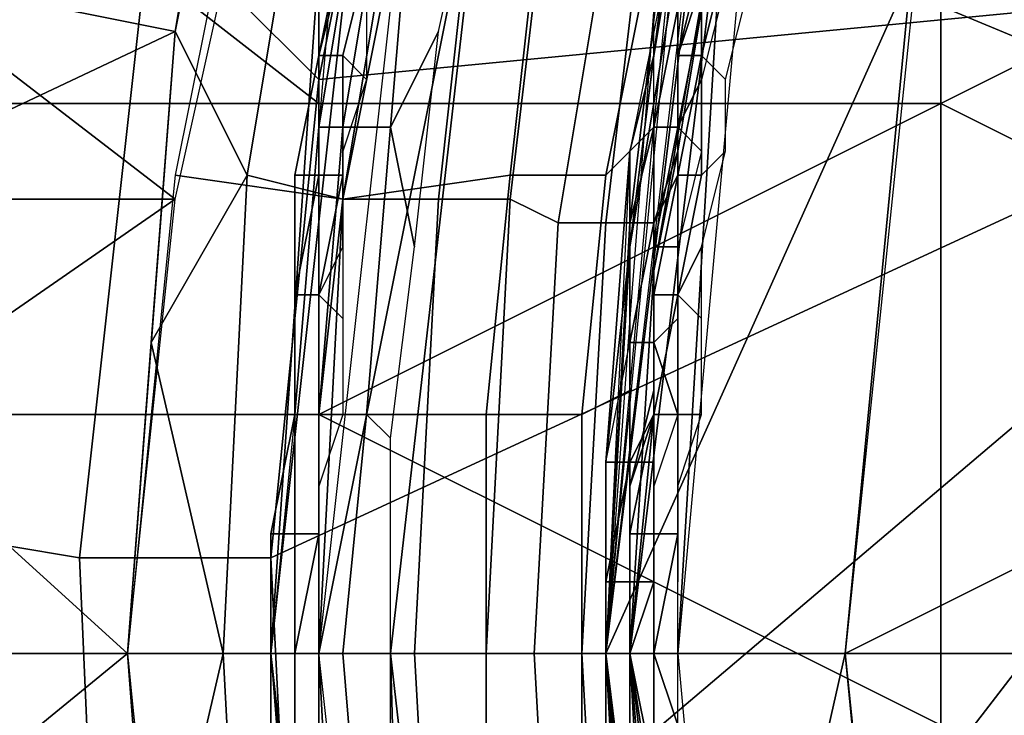
# Model space of a CAD drawing. Extents: x 0 to 0.0688, y 0 to 0.06.
# Drawn here: x 0.0287 to 0.0329, y 0.0297 to 0.0326 of the extents above; entities that cross this region are included whole.
import ezdxf

# ---------------------------------------------------------------- set-up
doc = ezdxf.new("R2010")
doc.units = 0
doc.layers.add('CHROME_1', color=7, linetype='CONTINUOUS')

msp = doc.modelspace()

# ---------------------------------------------------------------- linework, layer by layer
at = {"layer": 'CHROME_1'}
for points in [[(0.0391, 0.0392, 0.1609), (0.0391, 0.03, 0.1609), (0.0317, 0.0369, 0.1609)], [(0.0317, 0.0369, 0.1809), (0.0391, 0.0392, 0.1809), (0.0391, 0.03, 0.1809)], [(0.0317, 0.0369, 0.1609), (0.0391, 0.03, 0.1609), (0.0307, 0.0335, 0.1609)], [(0.0307, 0.0335, 0.1809), (0.0317, 0.0369, 0.1809), (0.0391, 0.03, 0.1809)], [(0.0368, 0.0323, 0.0679), (0.0335, 0.0362, 0.0679), (0.0325, 0.0331, 0.0679)], [(0.0239, 0.0337, 0.1354), (0.0299, 0.0351, 0.1354), (0.0294, 0.0326, 0.1354)], [(0.03, 0.0323), (0.0282, 0.0337), (0.03, 0.0349)], [(0.0326, 0.0323), (0.03, 0.0323), (0.03, 0.0349), (0.0326, 0.0349)], [(0.0326, 0.0323), (0.0326, 0.0349), (0.0378, 0.0349)], [(0.0326, 0.0323), (0.0378, 0.0349), (0.0378, 0.0297)], [(0.03, 0.0324, 0.0065), (0.0304, 0.0344, 0.0065), (0.0293, 0.0331, 0.0063)], [(0.03, 0.0324, 0.0065), (0.0352, 0.0329, 0.0065), (0.0304, 0.0344, 0.0065)], [(0.0313, 0.0317, 0.0904), (0.0312, 0.03, 0.0819), (0.0317, 0.0341, 0.0819)], [(0.0312, 0.03, 0.1374), (0.0316, 0.0334, 0.1374), (0.0317, 0.0341, 0.1497), (0.0312, 0.03, 0.1497)], [(0.0317, 0.0341, 0.0819), (0.0315, 0.0333, 0.0904), (0.0313, 0.0317, 0.0904)], [(0.0297, 0.032, 0.1354), (0.0294, 0.0326, 0.1354), (0.0296, 0.0338, 0.1354), (0.03, 0.0338, 0.1354)], [(0.0301, 0.0319, 0.1356), (0.0297, 0.032, 0.1354), (0.03, 0.0338, 0.1354), (0.0304, 0.0337, 0.1356)], [(0.0239, 0.03, 0.1354), (0.0239, 0.0337, 0.1354), (0.0294, 0.0326, 0.1354)], [(0.0281, 0.0329, 0.1088), (0.0294, 0.0319, 0.1086), (0.0298, 0.0337, 0.1092)], [(0.03, 0.0323), (0.0287, 0.0323), (0.0282, 0.0337)], [(0.0305, 0.0319, 0.1357), (0.0301, 0.0319, 0.1356), (0.0304, 0.0337, 0.1356), (0.0307, 0.0337, 0.1357)], [(0.0308, 0.0319, 0.136), (0.0305, 0.0319, 0.1357), (0.0307, 0.0337, 0.1357), (0.031, 0.0336, 0.136)], [(0.0298, 0.03, 0.1611), (0.0298, 0.03, 0.1707), (0.03, 0.0329, 0.1707), (0.0302, 0.0336, 0.1611)], [(0.0298, 0.03, 0.1707), (0.0298, 0.03, 0.1804), (0.0302, 0.0336, 0.1804), (0.03, 0.0329, 0.1707)], [(0.0307, 0.0335, 0.1609), (0.03, 0.03, 0.1609), (0.0304, 0.0336, 0.1609)], [(0.031, 0.0318, 0.1363), (0.0308, 0.0319, 0.136), (0.031, 0.0336, 0.136), (0.0313, 0.0336, 0.1363)], [(0.0312, 0.0318, 0.1366), (0.031, 0.0318, 0.1363), (0.0313, 0.0336, 0.1363), (0.0314, 0.0335, 0.1366)], [(0.03, 0.03, 0.1609), (0.0307, 0.0335, 0.1609), (0.0303, 0.03, 0.1609)], [(0.0303, 0.03, 0.1609), (0.0307, 0.0335, 0.1609), (0.0391, 0.03, 0.1609)], [(0.0303, 0.0322, 0.1809), (0.0305, 0.0326, 0.1809), (0.0307, 0.0335, 0.1809), (0.0304, 0.0334, 0.1809)], [(0.0307, 0.0335, 0.1809), (0.0391, 0.03, 0.1809), (0.0303, 0.03, 0.1809)], [(0.0313, 0.0318, 0.137), (0.0312, 0.0318, 0.1366), (0.0314, 0.0335, 0.1366), (0.0315, 0.0335, 0.137)], [(0.0315, 0.0335, 0.137), (0.0314, 0.0327, 0.1374), (0.0313, 0.0314, 0.1374), (0.0313, 0.0318, 0.137)], [(0.0302, 0.0334, 0.1806), (0.0301, 0.0334, 0.1804), (0.03, 0.0322, 0.1804), (0.03, 0.0322, 0.1806)], [(0.0303, 0.0334, 0.1808), (0.0302, 0.0334, 0.1806), (0.03, 0.0322, 0.1806), (0.0301, 0.0322, 0.1808)], [(0.0304, 0.0334, 0.1809), (0.0303, 0.0334, 0.1808), (0.0301, 0.0322, 0.1808), (0.0303, 0.0322, 0.1809)], [(0.0315, 0.03, 0.1609), (0.0313, 0.03, 0.1609), (0.0317, 0.0333, 0.1609)], [(0.0314, 0.0316, 0.1555), (0.0317, 0.0333, 0.1609), (0.0313, 0.03, 0.1609)], [(0.0314, 0.0325, 0.0988), (0.0313, 0.0317, 0.0904), (0.0315, 0.0333, 0.0904)], [(0.0314, 0.0316, 0.1555), (0.0315, 0.0321, 0.1555), (0.0317, 0.0333, 0.1609)], [(0.0315, 0.0333, 0.0904), (0.0315, 0.0333, 0.0988), (0.0314, 0.0325, 0.0988)], [(0.0314, 0.0325, 0.0988), (0.0315, 0.0333, 0.0988), (0.0315, 0.0333, 0.1031), (0.0314, 0.0325, 0.1031)], [(0.0314, 0.0325, 0.1031), (0.0315, 0.0333, 0.1031), (0.0315, 0.0331, 0.1069)], [(0.0317, 0.0333, 0.1609), (0.0318, 0.0333, 0.1609), (0.0315, 0.03, 0.1609)], [(0.0315, 0.0321, 0.1555), (0.0315, 0.0327, 0.1555), (0.0317, 0.0333, 0.1609)], [(0.0284, 0.0305, 0.0059), (0.029, 0.0304, 0.0063), (0.0293, 0.0331, 0.0063), (0.0287, 0.0332, 0.0059)], [(0.0315, 0.0332, 0.107), (0.0314, 0.033, 0.1076), (0.0312, 0.032, 0.1074), (0.0314, 0.0322, 0.1067)], [(0.03, 0.0324, 0.0065), (0.0293, 0.0331, 0.0063), (0.029, 0.0304, 0.0063), (0.0298, 0.0304, 0.0065)], [(0.0325, 0.0329, 0.0819), (0.0312, 0.03, 0.0819), (0.0315, 0.0331, 0.0819)], [(0.0314, 0.0325, 0.1031), (0.0315, 0.0331, 0.1069), (0.0313, 0.0321, 0.1066)], [(0.0322, 0.03, 0.0819), (0.0322, 0.03, 0.0679), (0.0325, 0.0331, 0.0679), (0.0325, 0.0331, 0.0819)], [(0.0368, 0.0323, 0.0679), (0.0325, 0.0331, 0.0679), (0.0322, 0.03, 0.0679)], [(0.0303, 0.0329, 0.1087), (0.0296, 0.033, 0.1089), (0.0294, 0.032, 0.1086), (0.0301, 0.0319, 0.1084)], [(0.0301, 0.033, 0.161), (0.0301, 0.0329, 0.161), (0.03, 0.0325, 0.161)], [(0.0301, 0.033, 0.1611), (0.0301, 0.033, 0.161), (0.03, 0.0325, 0.161), (0.03, 0.0325, 0.1611)], [(0.0314, 0.033, 0.1076), (0.0309, 0.0329, 0.1083), (0.0308, 0.032, 0.108), (0.0312, 0.032, 0.1074)], [(0.0232, 0.0319, 0.1086), (0.0294, 0.0319, 0.1086), (0.0281, 0.0329, 0.1088)], [(0.0352, 0.0329, 0.0065), (0.03, 0.0324, 0.0065), (0.0298, 0.0304, 0.0065)], [(0.0299, 0.0284, 0.0065), (0.0352, 0.0329, 0.0065), (0.0298, 0.0304, 0.0065)], [(0.0302, 0.0264, 0.0065), (0.0352, 0.0329, 0.0065), (0.0299, 0.0284, 0.0065)], [(0.0301, 0.0329, 0.161), (0.0302, 0.0329, 0.1609), (0.0301, 0.0325, 0.1609), (0.03, 0.0325, 0.161)], [(0.0309, 0.0329, 0.1083), (0.0303, 0.0329, 0.1087), (0.0301, 0.0319, 0.1084), (0.0308, 0.032, 0.108)], [(0.0302, 0.0324, 0.1609), (0.0301, 0.0325, 0.1609), (0.0302, 0.0329, 0.1609), (0.0302, 0.0328, 0.1609)], [(0.0349, 0.0224, 0.0065), (0.0352, 0.0329, 0.0065), (0.0302, 0.0264, 0.0065)], [(0.0312, 0.03, 0.0819), (0.0325, 0.0329, 0.0819), (0.0322, 0.03, 0.0819)], [(0.0316, 0.0329, 0.15), (0.0315, 0.0325, 0.15), (0.0316, 0.0325, 0.15), (0.0316, 0.0329, 0.15)], [(0.0315, 0.0325, 0.15), (0.0316, 0.0329, 0.15), (0.0316, 0.0328, 0.1501), (0.0315, 0.0325, 0.1501)], [(0.0316, 0.0329, 0.15), (0.0316, 0.0325, 0.15), (0.0316, 0.0325, 0.1499), (0.0317, 0.0329, 0.1499)], [(0.0317, 0.0324, 0.1499), (0.0318, 0.0328, 0.1499), (0.0317, 0.0329, 0.1499), (0.0316, 0.0325, 0.1499)], [(0.0315, 0.0327, 0.1514), (0.0315, 0.0324, 0.1514), (0.0315, 0.0325, 0.1501), (0.0316, 0.0328, 0.1501)], [(0.0317, 0.0328, 0.1499), (0.0316, 0.0324, 0.1499), (0.0315, 0.0322, 0.1499), (0.0316, 0.0327, 0.1499)], [(0.0314, 0.0322, 0.1497), (0.0314, 0.0327, 0.1497), (0.0315, 0.0327, 0.1498), (0.0314, 0.0322, 0.1498)], [(0.0314, 0.0322, 0.1498), (0.0315, 0.0327, 0.1498), (0.0315, 0.0327, 0.1498), (0.0314, 0.0322, 0.1498)], [(0.0314, 0.0322, 0.1498), (0.0315, 0.0327, 0.1498), (0.0316, 0.0327, 0.1499), (0.0315, 0.0322, 0.1499)], [(0.0315, 0.0324, 0.1528), (0.0315, 0.0327, 0.1528), (0.0315, 0.0327, 0.1555)], [(0.0315, 0.0324, 0.1528), (0.0315, 0.0327, 0.1555), (0.0315, 0.0321, 0.1555)], [(0.0315, 0.0324, 0.1514), (0.0315, 0.0327, 0.1514), (0.0315, 0.0327, 0.1528), (0.0315, 0.0324, 0.1528)], [(0.0239, 0.03, 0.1354), (0.0294, 0.0326, 0.1354), (0.0292, 0.03, 0.1354)], [(0.0294, 0.0326, 0.1354), (0.0297, 0.032, 0.1354), (0.0293, 0.0313, 0.1354)], [(0.0305, 0.0326, 0.1809), (0.0303, 0.0322, 0.1809), (0.0304, 0.0317, 0.1809)], [(0.03, 0.0325, 0.161), (0.03, 0.0325, 0.161), (0.03, 0.032, 0.161), (0.0299, 0.032, 0.161)], [(0.03, 0.0325, 0.1611), (0.03, 0.0325, 0.161), (0.0299, 0.032, 0.161), (0.0299, 0.032, 0.1611)], [(0.03, 0.0325, 0.161), (0.0301, 0.0325, 0.1609), (0.0301, 0.032, 0.1609), (0.03, 0.032, 0.161)], [(0.0301, 0.0321, 0.1609), (0.0301, 0.032, 0.1609), (0.0301, 0.0325, 0.1609), (0.0302, 0.0324, 0.1609)], [(0.0314, 0.0325, 0.0988), (0.0313, 0.0317, 0.0988), (0.0313, 0.0317, 0.0904)], [(0.0313, 0.0317, 0.0988), (0.0314, 0.0325, 0.0988), (0.0314, 0.0325, 0.1031), (0.0313, 0.0317, 0.1031)], [(0.0314, 0.0325, 0.1031), (0.0313, 0.0321, 0.1066), (0.0313, 0.0317, 0.1031)], [(0.0315, 0.0324, 0.1514), (0.0315, 0.0321, 0.1514), (0.0315, 0.0321, 0.1501), (0.0315, 0.0325, 0.1501)], [(0.0315, 0.0325, 0.15), (0.0315, 0.032, 0.15), (0.0315, 0.032, 0.15), (0.0316, 0.0325, 0.15)], [(0.0316, 0.0325, 0.15), (0.0315, 0.032, 0.15), (0.0316, 0.032, 0.1499), (0.0316, 0.0325, 0.1499)], [(0.0315, 0.032, 0.15), (0.0315, 0.0325, 0.15), (0.0315, 0.0325, 0.1501), (0.0315, 0.0321, 0.1501)], [(0.0317, 0.0321, 0.1499), (0.0317, 0.0324, 0.1499), (0.0316, 0.0325, 0.1499), (0.0316, 0.032, 0.1499)], [(0.0315, 0.0321, 0.1555), (0.0315, 0.0321, 0.1528), (0.0315, 0.0324, 0.1528)], [(0.0315, 0.0321, 0.1514), (0.0315, 0.0324, 0.1514), (0.0315, 0.0324, 0.1528), (0.0315, 0.0321, 0.1528)], [(0.0316, 0.0324, 0.1499), (0.0316, 0.0321, 0.1499), (0.0315, 0.0322, 0.1499)], [(0.03, 0.031), (0.0287, 0.031), (0.0287, 0.0323), (0.03, 0.0323)], [(0.03, 0.031), (0.03, 0.0323), (0.0326, 0.0323)], [(0.03, 0.031), (0.0326, 0.0323), (0.0326, 0.0297)], [(0.0325, 0.0269, 0.0679), (0.0368, 0.0323, 0.0679), (0.0322, 0.03, 0.0679)], [(0.0368, 0.0323, 0.0679), (0.0325, 0.0269, 0.0679), (0.0368, 0.0231, 0.0679)], [(0.0378, 0.0297), (0.0326, 0.0297), (0.0326, 0.0323)], [(0.03, 0.0322, 0.1806), (0.03, 0.0322, 0.1804), (0.0299, 0.031, 0.1804), (0.0299, 0.031, 0.1806)], [(0.0301, 0.0322, 0.1808), (0.03, 0.0322, 0.1806), (0.0299, 0.031, 0.1806), (0.03, 0.031, 0.1808)], [(0.0303, 0.0322, 0.1809), (0.0301, 0.0322, 0.1808), (0.03, 0.031, 0.1808), (0.0302, 0.031, 0.1809)], [(0.0302, 0.031, 0.1809), (0.0303, 0.0309, 0.1809), (0.0304, 0.0317, 0.1809), (0.0303, 0.0322, 0.1809)], [(0.0314, 0.0322, 0.1067), (0.0312, 0.032, 0.1074), (0.0311, 0.031, 0.1072), (0.0313, 0.0311, 0.1065)], [(0.0313, 0.0318, 0.1497), (0.0314, 0.0322, 0.1497), (0.0314, 0.0322, 0.1498), (0.0313, 0.0318, 0.1498)], [(0.0313, 0.0318, 0.1498), (0.0314, 0.0322, 0.1498), (0.0314, 0.0322, 0.1498), (0.0314, 0.0318, 0.1498)], [(0.0314, 0.0318, 0.1498), (0.0314, 0.0322, 0.1498), (0.0315, 0.0322, 0.1499), (0.0314, 0.0317, 0.1499)], [(0.0316, 0.0321, 0.1499), (0.0315, 0.0317, 0.1499), (0.0314, 0.0317, 0.1499), (0.0315, 0.0322, 0.1499)], [(0.0301, 0.032, 0.1609), (0.0301, 0.0321, 0.1609), (0.0301, 0.0317, 0.1609)], [(0.0313, 0.0317, 0.1031), (0.0313, 0.0321, 0.1066), (0.0312, 0.0308, 0.1031)], [(0.0312, 0.0308, 0.1031), (0.0313, 0.0321, 0.1066), (0.0312, 0.03, 0.1064)], [(0.0314, 0.0318, 0.1528), (0.0315, 0.0321, 0.1528), (0.0315, 0.0321, 0.1555)], [(0.0314, 0.0318, 0.1528), (0.0315, 0.0321, 0.1555), (0.0314, 0.0316, 0.1555)], [(0.0314, 0.0318, 0.1514), (0.0315, 0.0321, 0.1514), (0.0315, 0.0321, 0.1528), (0.0314, 0.0318, 0.1528)], [(0.0315, 0.0321, 0.1514), (0.0314, 0.0318, 0.1514), (0.0314, 0.0318, 0.1501), (0.0315, 0.0321, 0.1501)], [(0.0315, 0.0321, 0.1501), (0.0314, 0.0318, 0.1501), (0.0315, 0.032, 0.15)], [(0.0316, 0.0317, 0.1499), (0.0317, 0.0321, 0.1499), (0.0316, 0.032, 0.1499), (0.0315, 0.0315, 0.1499)], [(0.0301, 0.0319, 0.1084), (0.0294, 0.032, 0.1086), (0.0293, 0.031, 0.1084), (0.03, 0.031, 0.1083)], [(0.0297, 0.032, 0.1354), (0.0296, 0.03, 0.1354), (0.0293, 0.0313, 0.1354)], [(0.03, 0.03, 0.1356), (0.0296, 0.03, 0.1354), (0.0297, 0.032, 0.1354), (0.0301, 0.0319, 0.1356)], [(0.03, 0.032, 0.161), (0.0301, 0.032, 0.1609), (0.03, 0.0315, 0.1609), (0.0299, 0.0315, 0.161)], [(0.0299, 0.032, 0.161), (0.03, 0.032, 0.161), (0.0299, 0.0315, 0.161)], [(0.0299, 0.032, 0.1611), (0.0299, 0.032, 0.161), (0.0299, 0.0315, 0.161), (0.0299, 0.0315, 0.1611)], [(0.0308, 0.032, 0.108), (0.0301, 0.0319, 0.1084), (0.03, 0.031, 0.1083), (0.0307, 0.031, 0.1078)], [(0.03, 0.0315, 0.1609), (0.0301, 0.032, 0.1609), (0.0301, 0.0317, 0.1609)], [(0.0312, 0.032, 0.1074), (0.0308, 0.032, 0.108), (0.0307, 0.031, 0.1078), (0.0311, 0.031, 0.1072)], [(0.0315, 0.032, 0.15), (0.0314, 0.0315, 0.15), (0.0315, 0.0315, 0.15), (0.0315, 0.032, 0.15)], [(0.0315, 0.032, 0.15), (0.0314, 0.0318, 0.1501), (0.0314, 0.0315, 0.15)], [(0.0315, 0.032, 0.15), (0.0315, 0.0315, 0.15), (0.0315, 0.0315, 0.1499), (0.0316, 0.032, 0.1499)], [(0.0294, 0.0319, 0.1086), (0.0232, 0.0319, 0.1086), (0.0281, 0.031, 0.1084)], [(0.0281, 0.031, 0.1084), (0.0292, 0.03, 0.1084), (0.0294, 0.0319, 0.1086)], [(0.0304, 0.03, 0.1357), (0.03, 0.03, 0.1356), (0.0301, 0.0319, 0.1356), (0.0305, 0.0319, 0.1357)], [(0.0307, 0.03, 0.136), (0.0304, 0.03, 0.1357), (0.0305, 0.0319, 0.1357), (0.0308, 0.0319, 0.136)], [(0.0309, 0.03, 0.1363), (0.0307, 0.03, 0.136), (0.0308, 0.0319, 0.136), (0.031, 0.0318, 0.1363)], [(0.0311, 0.03, 0.1366), (0.0309, 0.03, 0.1363), (0.031, 0.0318, 0.1363), (0.0312, 0.0318, 0.1366)], [(0.0312, 0.03, 0.137), (0.0311, 0.03, 0.1366), (0.0312, 0.0318, 0.1366), (0.0313, 0.0318, 0.137)], [(0.0313, 0.0318, 0.137), (0.0313, 0.0314, 0.1374), (0.0312, 0.03, 0.1374), (0.0312, 0.03, 0.137)], [(0.0313, 0.0313, 0.1497), (0.0313, 0.0318, 0.1497), (0.0313, 0.0318, 0.1498), (0.0313, 0.0313, 0.1498)], [(0.0313, 0.0313, 0.1498), (0.0313, 0.0318, 0.1498), (0.0314, 0.0318, 0.1498), (0.0313, 0.0313, 0.1498)], [(0.0313, 0.0313, 0.1498), (0.0314, 0.0318, 0.1498), (0.0314, 0.0317, 0.1499), (0.0314, 0.0313, 0.1499)], [(0.0314, 0.0316, 0.1555), (0.0314, 0.0316, 0.1528), (0.0314, 0.0318, 0.1528)], [(0.0314, 0.0316, 0.1514), (0.0314, 0.0318, 0.1514), (0.0314, 0.0318, 0.1528), (0.0314, 0.0316, 0.1528)], [(0.0314, 0.0318, 0.1514), (0.0314, 0.0316, 0.1514), (0.0314, 0.0314, 0.1501), (0.0314, 0.0318, 0.1501)], [(0.0314, 0.0318, 0.1501), (0.0314, 0.0314, 0.1501), (0.0314, 0.0315, 0.15)], [(0.03, 0.0315, 0.1609), (0.0301, 0.0317, 0.1609), (0.0301, 0.0314, 0.1609)], [(0.0313, 0.0317, 0.0904), (0.0313, 0.0317, 0.0988), (0.0312, 0.0308, 0.0988)], [(0.0312, 0.0308, 0.0988), (0.0312, 0.03, 0.0904), (0.0313, 0.0317, 0.0904)], [(0.0312, 0.0308, 0.0988), (0.0313, 0.0317, 0.0988), (0.0313, 0.0317, 0.1031), (0.0312, 0.0308, 0.1031)], [(0.0312, 0.03, 0.0819), (0.0313, 0.0317, 0.0904), (0.0312, 0.03, 0.0904)], [(0.0315, 0.0317, 0.1499), (0.0315, 0.0314, 0.1499), (0.0314, 0.0313, 0.1499), (0.0314, 0.0317, 0.1499)], [(0.0315, 0.0315, 0.1499), (0.0316, 0.0314, 0.1499), (0.0316, 0.0317, 0.1499)], [(0.0314, 0.0316, 0.1555), (0.0313, 0.03, 0.1609), (0.0314, 0.031, 0.1555)], [(0.0314, 0.0313, 0.1528), (0.0314, 0.0316, 0.1528), (0.0314, 0.0316, 0.1555)], [(0.0314, 0.0313, 0.1528), (0.0314, 0.0316, 0.1555), (0.0314, 0.031, 0.1555)], [(0.0314, 0.0313, 0.1514), (0.0314, 0.0316, 0.1514), (0.0314, 0.0316, 0.1528), (0.0314, 0.0313, 0.1528)], [(0.0314, 0.0314, 0.1501), (0.0314, 0.0316, 0.1514), (0.0314, 0.0313, 0.1514)], [(0.0299, 0.0315, 0.161), (0.03, 0.0315, 0.1609), (0.03, 0.031, 0.1609), (0.0299, 0.031, 0.161)], [(0.0299, 0.0315, 0.161), (0.0299, 0.0315, 0.161), (0.0299, 0.031, 0.161)], [(0.0299, 0.0315, 0.1611), (0.0299, 0.0315, 0.161), (0.0299, 0.031, 0.161), (0.0299, 0.031, 0.1611)], [(0.0301, 0.031, 0.1609), (0.03, 0.031, 0.1609), (0.03, 0.0315, 0.1609), (0.0301, 0.0314, 0.1609)], [(0.0314, 0.0315, 0.15), (0.0314, 0.031, 0.15), (0.0314, 0.031, 0.15), (0.0315, 0.0315, 0.15)], [(0.0315, 0.0315, 0.15), (0.0314, 0.031, 0.15), (0.0315, 0.031, 0.1499), (0.0315, 0.0315, 0.1499)], [(0.0314, 0.031, 0.15), (0.0314, 0.0315, 0.15), (0.0314, 0.0314, 0.1501), (0.0314, 0.0311, 0.1501)], [(0.0316, 0.031, 0.1499), (0.0316, 0.0314, 0.1499), (0.0315, 0.0315, 0.1499), (0.0315, 0.031, 0.1499)], [(0.0314, 0.0313, 0.1514), (0.0314, 0.031, 0.1514), (0.0314, 0.0311, 0.1501), (0.0314, 0.0314, 0.1501)], [(0.0314, 0.0313, 0.1499), (0.0315, 0.0314, 0.1499), (0.0315, 0.031, 0.1499)], [(0.0292, 0.03, 0.1354), (0.0293, 0.0313, 0.1354), (0.0296, 0.03, 0.1354)], [(0.0312, 0.0308, 0.1497), (0.0313, 0.0313, 0.1497), (0.0313, 0.0313, 0.1498), (0.0313, 0.0308, 0.1498)], [(0.0313, 0.0308, 0.1498), (0.0313, 0.0313, 0.1498), (0.0313, 0.0313, 0.1498), (0.0313, 0.0308, 0.1498)], [(0.0313, 0.0308, 0.1498), (0.0313, 0.0313, 0.1498), (0.0314, 0.0313, 0.1499), (0.0314, 0.0308, 0.1499)], [(0.0314, 0.031, 0.1555), (0.0314, 0.031, 0.1528), (0.0314, 0.0313, 0.1528)], [(0.0314, 0.031, 0.1514), (0.0314, 0.0313, 0.1514), (0.0314, 0.0313, 0.1528), (0.0314, 0.031, 0.1528)], [(0.0315, 0.031, 0.1499), (0.0314, 0.0307, 0.1499), (0.0314, 0.0308, 0.1499), (0.0314, 0.0313, 0.1499)], [(0.0313, 0.0311, 0.1065), (0.0311, 0.031, 0.1072), (0.0311, 0.03, 0.1071), (0.0312, 0.03, 0.1064)], [(0.0314, 0.031, 0.1514), (0.0313, 0.0308, 0.1514), (0.0313, 0.0307, 0.1501), (0.0314, 0.0311, 0.1501)], [(0.0314, 0.0311, 0.1501), (0.0313, 0.0307, 0.1501), (0.0314, 0.031, 0.15)], [(0.0292, 0.03, 0.1084), (0.0281, 0.031, 0.1084), (0.0232, 0.03, 0.1084)], [(0.03, 0.0297), (0.0287, 0.0297), (0.0287, 0.031), (0.03, 0.031)], [(0.03, 0.031, 0.1083), (0.0293, 0.031, 0.1084), (0.0292, 0.03, 0.1084), (0.03, 0.03, 0.1082)], [(0.0299, 0.031, 0.1806), (0.0299, 0.031, 0.1804), (0.0298, 0.03, 0.1804), (0.0299, 0.03, 0.1806)], [(0.0299, 0.031, 0.161), (0.0299, 0.031, 0.161), (0.0299, 0.0305, 0.161), (0.0298, 0.0305, 0.161)], [(0.0299, 0.031, 0.1611), (0.0299, 0.031, 0.161), (0.0298, 0.0305, 0.161), (0.0298, 0.0305, 0.1611)], [(0.03, 0.031, 0.1808), (0.0299, 0.031, 0.1806), (0.0299, 0.03, 0.1806), (0.03, 0.03, 0.1808)], [(0.0299, 0.031, 0.161), (0.03, 0.031, 0.1609), (0.03, 0.0305, 0.1609), (0.0299, 0.0305, 0.161)], [(0.0326, 0.0297), (0.03, 0.0297), (0.03, 0.031)], [(0.0307, 0.031, 0.1078), (0.03, 0.031, 0.1083), (0.03, 0.03, 0.1082), (0.0307, 0.03, 0.1078)], [(0.0302, 0.031, 0.1809), (0.03, 0.031, 0.1808), (0.03, 0.03, 0.1808), (0.0301, 0.03, 0.1809)], [(0.03, 0.031, 0.1609), (0.0301, 0.031, 0.1609), (0.03, 0.0307, 0.1609)], [(0.03, 0.0305, 0.1609), (0.03, 0.031, 0.1609), (0.03, 0.0307, 0.1609)], [(0.0301, 0.03, 0.1809), (0.0303, 0.03, 0.1809), (0.0303, 0.0309, 0.1809), (0.0302, 0.031, 0.1809)], [(0.0311, 0.031, 0.1072), (0.0307, 0.031, 0.1078), (0.0307, 0.03, 0.1078), (0.0311, 0.03, 0.1071)], [(0.0313, 0.0308, 0.1528), (0.0314, 0.031, 0.1528), (0.0314, 0.031, 0.1555)], [(0.0313, 0.0308, 0.1528), (0.0314, 0.031, 0.1555), (0.0313, 0.0305, 0.1555)], [(0.0313, 0.0308, 0.1514), (0.0314, 0.031, 0.1514), (0.0314, 0.031, 0.1528), (0.0313, 0.0308, 0.1528)], [(0.0314, 0.031, 0.1555), (0.0313, 0.03, 0.1609), (0.0313, 0.0305, 0.1555)], [(0.0314, 0.031, 0.15), (0.0313, 0.0305, 0.15), (0.0314, 0.0305, 0.15), (0.0314, 0.031, 0.15)], [(0.0314, 0.031, 0.15), (0.0313, 0.0307, 0.1501), (0.0313, 0.0305, 0.15)], [(0.0314, 0.031, 0.15), (0.0314, 0.0305, 0.15), (0.0315, 0.0305, 0.1499), (0.0315, 0.031, 0.1499)], [(0.0315, 0.0307, 0.1499), (0.0316, 0.031, 0.1499), (0.0315, 0.031, 0.1499), (0.0315, 0.0305, 0.1499)], [(0.0312, 0.0308, 0.0988), (0.0312, 0.03, 0.0988), (0.0312, 0.03, 0.0904)], [(0.0312, 0.03, 0.0988), (0.0312, 0.0308, 0.0988), (0.0312, 0.0308, 0.1031), (0.0312, 0.03, 0.1031)], [(0.0312, 0.03, 0.1064), (0.0312, 0.03, 0.1031), (0.0312, 0.0308, 0.1031)], [(0.0312, 0.0303, 0.1497), (0.0312, 0.0308, 0.1497), (0.0313, 0.0308, 0.1498), (0.0312, 0.0303, 0.1498)], [(0.0312, 0.0303, 0.1498), (0.0313, 0.0308, 0.1498), (0.0313, 0.0308, 0.1498), (0.0313, 0.0303, 0.1498)], [(0.0313, 0.0305, 0.1555), (0.0313, 0.0305, 0.1528), (0.0313, 0.0308, 0.1528)], [(0.0313, 0.0305, 0.1514), (0.0313, 0.0308, 0.1514), (0.0313, 0.0308, 0.1528), (0.0313, 0.0305, 0.1528)], [(0.0313, 0.0308, 0.1514), (0.0313, 0.0305, 0.1514), (0.0313, 0.0304, 0.1501), (0.0313, 0.0307, 0.1501)], [(0.0313, 0.0303, 0.1498), (0.0313, 0.0308, 0.1498), (0.0314, 0.0308, 0.1499), (0.0314, 0.0303, 0.1499)], [(0.0314, 0.0307, 0.1499), (0.0314, 0.0303, 0.1499), (0.0314, 0.0303, 0.1499), (0.0314, 0.0308, 0.1499)], [(0.03, 0.0305, 0.1609), (0.03, 0.0307, 0.1609), (0.03, 0.0303, 0.1609)], [(0.0313, 0.0307, 0.1501), (0.0313, 0.0304, 0.1501), (0.0313, 0.0305, 0.15)], [(0.0315, 0.0307, 0.1499), (0.0315, 0.0305, 0.1499), (0.0315, 0.0303, 0.1499)], [(0.0285, 0.028, 0.0059), (0.0291, 0.0281, 0.0063), (0.029, 0.0304, 0.0063), (0.0284, 0.0305, 0.0059)], [(0.0298, 0.0305, 0.161), (0.0299, 0.0305, 0.161), (0.0299, 0.03, 0.161), (0.0298, 0.03, 0.161)], [(0.0298, 0.0305, 0.1611), (0.0298, 0.0305, 0.161), (0.0298, 0.03, 0.161), (0.0298, 0.03, 0.1611)], [(0.0299, 0.0305, 0.161), (0.03, 0.0305, 0.1609), (0.0299, 0.03, 0.1609), (0.0299, 0.03, 0.161)], [(0.03, 0.0305, 0.1609), (0.03, 0.0303, 0.1609), (0.03, 0.03, 0.1609), (0.0299, 0.03, 0.1609)], [(0.0313, 0.0303, 0.1528), (0.0313, 0.0305, 0.1528), (0.0313, 0.0305, 0.1555)], [(0.0313, 0.0303, 0.1528), (0.0313, 0.0305, 0.1555), (0.0313, 0.03, 0.1555)], [(0.0313, 0.0303, 0.1514), (0.0313, 0.0305, 0.1514), (0.0313, 0.0305, 0.1528), (0.0313, 0.0303, 0.1528)], [(0.0313, 0.0304, 0.1501), (0.0313, 0.0305, 0.1514), (0.0313, 0.0303, 0.1514)], [(0.0313, 0.03, 0.1609), (0.0313, 0.03, 0.1555), (0.0313, 0.0305, 0.1555)], [(0.0313, 0.0305, 0.15), (0.0313, 0.03, 0.15), (0.0314, 0.03, 0.15), (0.0314, 0.0305, 0.15)], [(0.0313, 0.03, 0.15), (0.0313, 0.0305, 0.15), (0.0313, 0.0304, 0.1501), (0.0313, 0.03, 0.1501)], [(0.0314, 0.0305, 0.15), (0.0314, 0.03, 0.15), (0.0314, 0.03, 0.1499), (0.0315, 0.0305, 0.1499)], [(0.0315, 0.03, 0.1499), (0.0315, 0.0303, 0.1499), (0.0315, 0.0305, 0.1499), (0.0314, 0.03, 0.1499)], [(0.0298, 0.0304, 0.0065), (0.029, 0.0304, 0.0063), (0.0291, 0.0281, 0.0063), (0.0299, 0.0284, 0.0065)], [(0.0313, 0.0303, 0.1514), (0.0313, 0.03, 0.1514), (0.0313, 0.03, 0.1501), (0.0313, 0.0304, 0.1501)], [(0.0312, 0.03, 0.1497), (0.0312, 0.0303, 0.1497), (0.0312, 0.0303, 0.1498), (0.0312, 0.03, 0.1498)], [(0.0312, 0.03, 0.1498), (0.0312, 0.0303, 0.1498), (0.0313, 0.0303, 0.1498), (0.0313, 0.03, 0.1498)], [(0.0313, 0.03, 0.1555), (0.0313, 0.03, 0.1528), (0.0313, 0.0303, 0.1528)], [(0.0313, 0.03, 0.1514), (0.0313, 0.0303, 0.1514), (0.0313, 0.0303, 0.1528), (0.0313, 0.03, 0.1528)], [(0.0313, 0.03, 0.1498), (0.0313, 0.0303, 0.1498), (0.0314, 0.0303, 0.1499), (0.0313, 0.03, 0.1499)], [(0.0313, 0.03, 0.1499), (0.0314, 0.0303, 0.1499), (0.0314, 0.0303, 0.1499), (0.0314, 0.03, 0.1499)], [(0.0281, 0.0291, 0.1084), (0.0292, 0.03, 0.1084), (0.0232, 0.03, 0.1084)], [(0.0292, 0.03, 0.1354), (0.0294, 0.0274, 0.1354), (0.0239, 0.03, 0.1354)], [(0.0294, 0.0274, 0.1354), (0.0239, 0.0262, 0.1354), (0.0239, 0.03, 0.1354)], [(0.0292, 0.03, 0.1084), (0.0281, 0.0291, 0.1084), (0.0294, 0.0281, 0.1086)], [(0.03, 0.03, 0.1082), (0.0292, 0.03, 0.1084), (0.0293, 0.029, 0.1084), (0.03, 0.029, 0.1083)], [(0.0293, 0.0287, 0.1354), (0.0292, 0.03, 0.1354), (0.0296, 0.03, 0.1354)], [(0.0297, 0.0281, 0.1354), (0.0293, 0.0287, 0.1354), (0.0296, 0.03, 0.1354)], [(0.0301, 0.0281, 0.1356), (0.0297, 0.0281, 0.1354), (0.0296, 0.03, 0.1354), (0.03, 0.03, 0.1356)], [(0.0299, 0.03, 0.1806), (0.0298, 0.03, 0.1804), (0.0299, 0.0287, 0.1804), (0.0299, 0.0287, 0.1806)], [(0.0298, 0.03, 0.161), (0.0299, 0.03, 0.161), (0.0299, 0.0297, 0.161), (0.0298, 0.0297, 0.161)], [(0.0298, 0.03, 0.1611), (0.0298, 0.03, 0.161), (0.0298, 0.0297, 0.161), (0.0298, 0.0297, 0.1611)], [(0.0298, 0.03, 0.1707), (0.0298, 0.03, 0.1611), (0.0302, 0.0264, 0.1611), (0.0301, 0.0269, 0.1707)], [(0.0301, 0.0269, 0.1707), (0.0302, 0.0264, 0.1804), (0.0298, 0.03, 0.1804), (0.0298, 0.03, 0.1707)], [(0.03, 0.03, 0.1808), (0.0299, 0.03, 0.1806), (0.0299, 0.0287, 0.1806), (0.03, 0.0287, 0.1808)], [(0.0299, 0.03, 0.161), (0.0299, 0.03, 0.1609), (0.0299, 0.0297, 0.1609), (0.0299, 0.0297, 0.161)], [(0.03, 0.0297, 0.1609), (0.0299, 0.0297, 0.1609), (0.0299, 0.03, 0.1609), (0.03, 0.03, 0.1609)], [(0.0307, 0.03, 0.1078), (0.03, 0.03, 0.1082), (0.03, 0.029, 0.1083), (0.0307, 0.029, 0.1078)], [(0.0305, 0.0282, 0.1357), (0.0301, 0.0281, 0.1356), (0.03, 0.03, 0.1356), (0.0304, 0.03, 0.1357)], [(0.03, 0.03, 0.1609), (0.0303, 0.03, 0.1609), (0.0304, 0.0264, 0.1609)], [(0.0301, 0.03, 0.1809), (0.03, 0.03, 0.1808), (0.03, 0.0287, 0.1808), (0.0302, 0.0288, 0.1809)], [(0.0303, 0.03, 0.1809), (0.0301, 0.03, 0.1809), (0.0302, 0.0288, 0.1809), (0.0303, 0.0291, 0.1809)], [(0.0303, 0.03, 0.1609), (0.0391, 0.03, 0.1609), (0.0307, 0.0265, 0.1609)], [(0.0303, 0.03, 0.1609), (0.0307, 0.0265, 0.1609), (0.0304, 0.0264, 0.1609)], [(0.0307, 0.0265, 0.1809), (0.0303, 0.03, 0.1809), (0.0391, 0.03, 0.1809)], [(0.0307, 0.0282, 0.136), (0.0305, 0.0282, 0.1357), (0.0304, 0.03, 0.1357), (0.0307, 0.03, 0.136)], [(0.0311, 0.03, 0.1071), (0.0307, 0.03, 0.1078), (0.0307, 0.029, 0.1078), (0.0311, 0.029, 0.1072)], [(0.031, 0.0282, 0.1363), (0.0307, 0.0282, 0.136), (0.0307, 0.03, 0.136), (0.0309, 0.03, 0.1363)], [(0.0391, 0.03, 0.1609), (0.0317, 0.0231, 0.1609), (0.0307, 0.0265, 0.1609)], [(0.0307, 0.0265, 0.1809), (0.0391, 0.03, 0.1809), (0.0317, 0.0231, 0.1809)], [(0.0312, 0.0282, 0.1366), (0.031, 0.0282, 0.1363), (0.0309, 0.03, 0.1363), (0.0311, 0.03, 0.1366)], [(0.0312, 0.03, 0.1064), (0.0311, 0.03, 0.1071), (0.0311, 0.029, 0.1072), (0.0313, 0.0289, 0.1065)], [(0.0313, 0.0282, 0.137), (0.0312, 0.0282, 0.1366), (0.0311, 0.03, 0.1366), (0.0312, 0.03, 0.137)], [(0.0312, 0.03, 0.0904), (0.0312, 0.03, 0.0988), (0.0312, 0.0291, 0.0988)], [(0.0312, 0.0291, 0.0988), (0.0313, 0.0282, 0.0904), (0.0312, 0.03, 0.0904)], [(0.0312, 0.0291, 0.0988), (0.0312, 0.03, 0.0988), (0.0312, 0.03, 0.1031), (0.0312, 0.0291, 0.1031)], [(0.0313, 0.0282, 0.0904), (0.0312, 0.03, 0.0819), (0.0312, 0.03, 0.0904)], [(0.0312, 0.03, 0.1031), (0.0312, 0.03, 0.1064), (0.0312, 0.0291, 0.1031)], [(0.0313, 0.0282, 0.0904), (0.0317, 0.0259, 0.0819), (0.0312, 0.03, 0.0819)], [(0.0312, 0.03, 0.1497), (0.0317, 0.0259, 0.1497), (0.0316, 0.0266, 0.1374), (0.0312, 0.03, 0.1374)], [(0.0312, 0.03, 0.1064), (0.0313, 0.029, 0.1065), (0.0312, 0.0291, 0.1031)], [(0.0312, 0.0295, 0.1497), (0.0312, 0.03, 0.1497), (0.0312, 0.03, 0.1498), (0.0312, 0.0295, 0.1498)], [(0.0312, 0.0295, 0.1498), (0.0312, 0.03, 0.1498), (0.0313, 0.03, 0.1498), (0.0313, 0.0295, 0.1498)], [(0.0312, 0.03, 0.137), (0.0312, 0.03, 0.1374), (0.0313, 0.0286, 0.1374), (0.0313, 0.0282, 0.137)], [(0.0322, 0.03, 0.0819), (0.0315, 0.0269, 0.0819), (0.0312, 0.03, 0.0819)], [(0.0318, 0.0267, 0.1609), (0.0317, 0.0267, 0.1609), (0.0313, 0.03, 0.1609)], [(0.0313, 0.03, 0.1609), (0.0315, 0.03, 0.1609), (0.0318, 0.0267, 0.1609)], [(0.0313, 0.0297, 0.1528), (0.0313, 0.03, 0.1528), (0.0313, 0.03, 0.1555)], [(0.0313, 0.0297, 0.1528), (0.0313, 0.03, 0.1555), (0.0313, 0.0294, 0.1555)], [(0.0313, 0.0297, 0.1514), (0.0313, 0.03, 0.1514), (0.0313, 0.03, 0.1528), (0.0313, 0.0297, 0.1528)], [(0.0313, 0.0296, 0.1501), (0.0313, 0.03, 0.1501), (0.0313, 0.03, 0.1514), (0.0313, 0.0297, 0.1514)], [(0.0313, 0.0294, 0.1555), (0.0313, 0.03, 0.1555), (0.0313, 0.03, 0.1609)], [(0.0314, 0.0288, 0.1555), (0.0313, 0.0294, 0.1555), (0.0313, 0.03, 0.1609)], [(0.0314, 0.0282, 0.1555), (0.0314, 0.0288, 0.1555), (0.0313, 0.03, 0.1609)], [(0.0317, 0.0267, 0.1609), (0.0314, 0.0282, 0.1555), (0.0313, 0.03, 0.1609)], [(0.0313, 0.03, 0.15), (0.0313, 0.0297, 0.15), (0.0314, 0.0297, 0.15), (0.0314, 0.03, 0.15)], [(0.0313, 0.0297, 0.15), (0.0313, 0.03, 0.15), (0.0313, 0.03, 0.1501), (0.0313, 0.0296, 0.1501)], [(0.0313, 0.0295, 0.1498), (0.0313, 0.03, 0.1498), (0.0313, 0.03, 0.1499), (0.0314, 0.0295, 0.1499)], [(0.0314, 0.0295, 0.1499), (0.0313, 0.03, 0.1499), (0.0314, 0.03, 0.1499), (0.0314, 0.0297, 0.1499)], [(0.0314, 0.03, 0.15), (0.0314, 0.0297, 0.15), (0.0315, 0.0297, 0.1499), (0.0314, 0.03, 0.1499)], [(0.0315, 0.0297, 0.1499), (0.0315, 0.03, 0.1499), (0.0314, 0.03, 0.1499), (0.0315, 0.0297, 0.1499)], [(0.0325, 0.0271, 0.0819), (0.0315, 0.0269, 0.0819), (0.0322, 0.03, 0.0819)], [(0.0317, 0.0231, 0.1609), (0.0391, 0.03, 0.1609), (0.0391, 0.0208, 0.1609)], [(0.0317, 0.0231, 0.1809), (0.0391, 0.03, 0.1809), (0.0391, 0.0208, 0.1809)], [(0.0322, 0.03, 0.0679), (0.0322, 0.03, 0.0819), (0.0325, 0.0269, 0.0819), (0.0325, 0.0269, 0.0679)]]:
    msp.add_3dface(points, dxfattribs=at)

doc.saveas('drawing.dxf')
